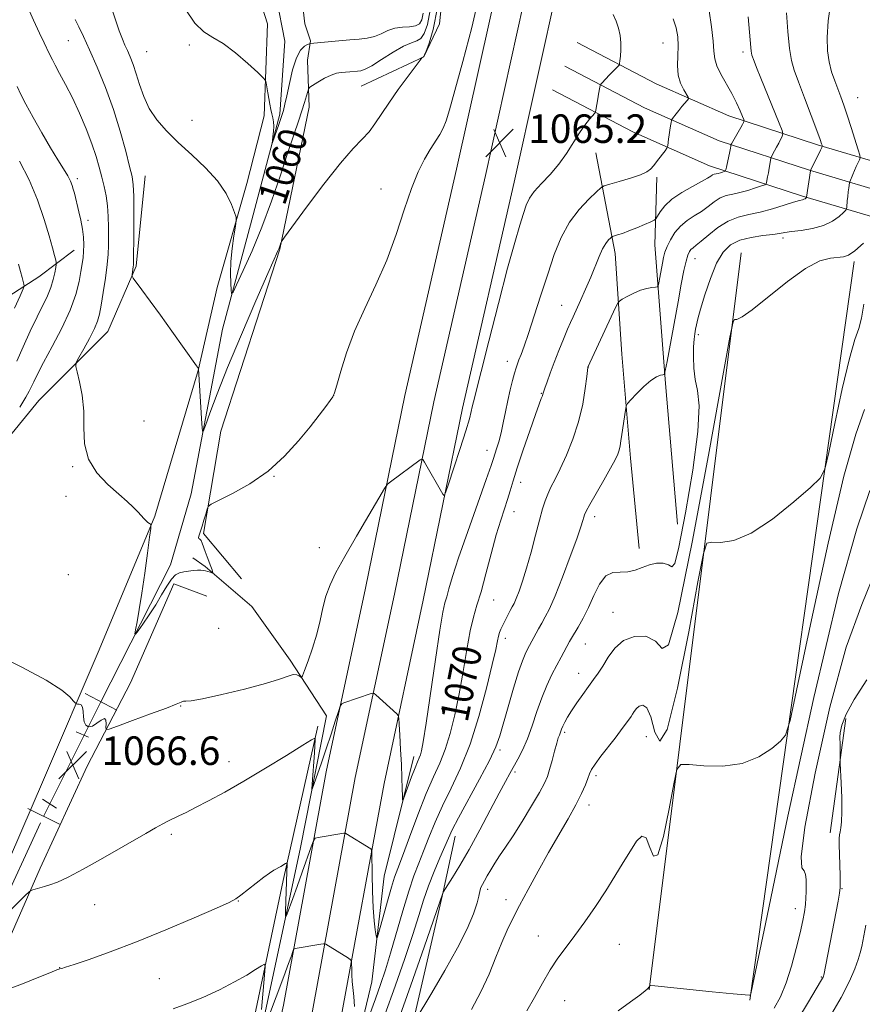
# Model space of a CAD drawing. Extents: x 2194800 to 2197700, y 302300 to 305200.
# Drawn here: x 2196525 to 2196761, y 304631 to 304907 of the extents above; entities that cross this region are included whole.
import ezdxf
from ezdxf.enums import TextEntityAlignment as Align

# ---------------------------------------------------------------- set-up
doc = ezdxf.new("R2010")
doc.units = 0
doc.header["$MEASUREMENT"] = 0
doc.linetypes.add('rvrstm', pattern=[117.1, 50, -3.9, 0.5, -3.9, 0.5, -3.9, 0.5, -3.9, 50])
for name, color, linetype, lineweight in [('BREAKLINE DTM HARD', 7, 'Continuous', 0), ('CONTOUR INDEX', 41, 'Continuous', 13), ('CONTOUR INDEX LABEL', 244, 'Continuous', 0), ('CONTOUR INTERMEDIATE', 44, 'Continuous', 0), ('PIPE END LARGE', 7, 'Continuous', 13), ('SPOT ELEVATION', 7, 'Continuous', 0), ('SPOT ELEVATION DTM', 2, 'Continuous', 13), ('STREAM - RIVER SINGLE LINE', 142, 'rvrstm', 0), ('STREAM - RIVER SINGLE LINE UNDER ROAD', 9, 'Continuous', 0)]:
    doc.layers.add(name, color=color, linetype=linetype, lineweight=lineweight)
doc.styles.add('Style-WORKING', font='WORKING.shx')

# ---------------------------------------------------------------- blocks, each defined once
blk = doc.blocks.new('SPOT')
at = {"layer": 'SPOT ELEVATION'}
for p, q in [((-3.910000000149012, -3.909999999974389), (3.819999999832362, 3.809999999997672)), ((-1.649999999906868, 3.770000000018626), (1.71999999973923, -3.929999999993015))]:
    blk.add_line(p, q, dxfattribs=at)

msp = doc.modelspace()

# ---------------------------------------------------------------- linework, layer by layer
at = {"layer": 'BREAKLINE DTM HARD', "extrusion": (0.003950275005128444, 0.03163129121354594, 0.9994917992377665), "elevation": 19397.05247709113, "flags": 128}
msp.add_lwpolyline([(-2142017.519027958, -574180.5606668703), (-2142017.519027957, -574388.8613094522)], dxfattribs=at)
at = {"layer": 'BREAKLINE DTM HARD', "extrusion": (0.003799195439877117, 0.02693253679340481, 0.9996300338504649), "elevation": 17633.95028113763, "flags": 128}
msp.add_lwpolyline([(-2132642.659275929, -608231.0556733916), (-2132642.659275929, -608440.2531521048)], dxfattribs=at)
at = {"layer": 'BREAKLINE DTM HARD', "extrusion": (-0.003508465639708649, -0.02569670724243229, 0.9996636283799426), "elevation": -14449.36459763365, "flags": 128}
msp.add_lwpolyline([(2135341.706644943, 598910.602392382), (2135341.706644943, 598878.2138697236)], dxfattribs=at)
at = {"layer": 'BREAKLINE DTM HARD', "extrusion": (0.02670098692398176, -0.01143231911400368, 0.9995780906847455), "elevation": 56232.26882541615, "flags": 128}
msp.add_lwpolyline([(1144670.88360669, -1898477.854494804), (1144670.88360669, -1898474.067332278)], dxfattribs=at)
at = {"layer": 'BREAKLINE DTM HARD', "extrusion": (0.01088221018821397, -0.006815121532012789, 0.9999175624119839), "elevation": 22893.9869440346, "flags": 128}
msp.add_lwpolyline([(2196393.264697317, 304848.8048713137), (2196389.304278865, 304851.2849289086)], dxfattribs=at)
at = {"layer": 'BREAKLINE DTM HARD'}
for points in [[(2196533.07, 304328.49, 1096.27), (2196543.07, 304374.98, 1092.49), (2196553.08, 304421.44, 1089.08), (2196564.57, 304472.86, 1085.08), (2196575.55, 304523.72, 1081.02), (2196585.54, 304571.66, 1077.35), (2196598.51, 304630.47, 1073.02), (2196610.5, 304695.84, 1068.8), (2196621.51, 304747.34, 1066.64), (2196632.52, 304801.31, 1065.45), (2196647.02, 304864.78, 1065.12), (2196659.48, 304921.07, 1064.53), (2196668.91, 304969.15, 1063.93), (2196673.136, 305000, 1063.017)], [(2196541.15, 304326.82, 1096.47), (2196551.14, 304373.24, 1092.69), (2196561.14, 304419.67, 1089.28), (2196572.63, 304471.09, 1085.28), (2196583.62, 304522.01, 1081.22), (2196593.61, 304569.93, 1077.55), (2196606.6, 304628.84, 1073.22), (2196618.59, 304694.23, 1069), (2196629.59, 304745.65, 1066.84), (2196640.58, 304799.57, 1065.65), (2196655.07, 304862.97, 1065.32), (2196667.56, 304919.38, 1064.73), (2196677.05, 304967.8, 1064.13), (2196681.464, 305000, 1063.179)], [(2196549.23, 304325.15, 1096.27), (2196559.21, 304371.5, 1092.49), (2196569.2, 304417.9, 1089.08), (2196580.69, 304469.32, 1085.08), (2196591.69, 304520.3, 1081.02), (2196601.68, 304568.2, 1077.35), (2196614.69, 304627.21, 1073.02), (2196626.68, 304692.62, 1068.8), (2196637.67, 304743.96, 1066.64), (2196648.64, 304797.83, 1065.45), (2196663.12, 304861.16, 1065.12), (2196675.64, 304917.69, 1064.53), (2196685.19, 304966.45, 1063.93), (2196689.791, 305000, 1062.942)], [(2196620.31, 304888.03, 1060.97), (2196637.82, 304896.29, 1062.03), (2196642.19, 304905.52, 1062.45), (2196646.57, 304947.81, 1063.03), (2196650.961, 305000, 1061.569)], [(2196594.07, 304905.53, 1057.55), (2196588.08, 304924.3, 1056.08), (2196583.69, 304955.46, 1055.31), (2196585.69, 304960.25, 1055.31), (2196594.88, 304957.85, 1055.39), (2196598.07, 304954.26, 1055.03), (2196599.67, 304944.67, 1055.27), (2196600.07, 304931.49, 1055.56), (2196602.46, 304918.31, 1056.21), (2196604.06, 304909.52, 1056.98), (2196604.45, 304905.53, 1057.1), (2196606.05, 304900.74, 1057.83), (2196605.25, 304895.32, 1059.13)], [(2196515.28, 304656.66, 1068.56), (2196531.32, 304693.6, 1067.13), (2196546.89, 304730.05, 1065.19), (2196562.45, 304767.48, 1063.92), (2196574.61, 304808.31, 1062.03), (2196579.96, 304831.64, 1060.66), (2196588.23, 304860.81, 1059.66), (2196593.09, 304879.77, 1058.29), (2196594.07, 304905.53, 1057.55)], [(2196680.77, 304900.29, 1064.84), (2196702.91, 304888.73, 1067), (2196723.25, 304879.74, 1069.21), (2196748.07, 304871.63, 1073.74), (2196773.69, 304864.03, 1078.53), (2196797.89, 304860.64, 1081.48), (2196812.24, 304856.77, 1083.74), (2196826.37, 304846.94, 1085.22), (2196831.19, 304834.53, 1085.96), (2196830.06, 304815.26, 1086.64), (2196820.95, 304790.5, 1087.54), (2196811.87, 304763.75, 1088.33), (2196807.49, 304744.32, 1089.43), (2196803.56, 304721.23, 1091.33), (2196802.6, 304697.41, 1093.7), (2196804.37, 304681.05, 1095.96), (2196813.91, 304666.29, 1097.7), (2196831.1, 304652.63, 1100.44), (2196849.15, 304649.92, 1104.07)], [(2196605.25, 304895.32, 1059.13), (2196605.73, 304882.2, 1060.6), (2196597.46, 304842.34, 1062.08), (2196580.92, 304791.3, 1063.5), (2196576.06, 304762.62, 1064.19), (2196586.75, 304749.98, 1064.76)], [(2196677.3, 304893.64, 1065.04), (2196699.66, 304881.97, 1067.2), (2196720.56, 304872.73, 1069.41), (2196745.84, 304864.47, 1073.94), (2196772.09, 304856.68, 1078.73), (2196796.39, 304853.28, 1081.68), (2196809.03, 304849.87, 1083.94), (2196820.21, 304842.09, 1085.42), (2196823.61, 304833.34, 1086.16), (2196822.64, 304816.81, 1086.84), (2196813.88, 304793, 1087.74), (2196804.64, 304765.78, 1088.53), (2196800.26, 304746.33, 1089.63), (2196798.32, 304721.54, 1091.53), (2196797.34, 304697.23, 1093.9), (2196799.28, 304679.25, 1096.16), (2196809.97, 304662.72, 1097.9), (2196828.93, 304647.65, 1100.64), (2196848.37, 304644.73, 1104.27)], [(2196673.83, 304886.99, 1064.84), (2196696.41, 304875.21, 1067), (2196717.87, 304865.72, 1069.21), (2196743.61, 304857.31, 1073.74), (2196770.49, 304849.33, 1078.53), (2196794.89, 304845.92, 1081.48), (2196805.82, 304842.97, 1083.74), (2196814.05, 304837.24, 1085.22), (2196816.03, 304832.15, 1085.96), (2196815.22, 304818.36, 1086.64), (2196806.81, 304795.5, 1087.54), (2196797.41, 304767.81, 1088.33), (2196792.78, 304747.25, 1089.43), (2196793.08, 304721.85, 1091.33), (2196792.08, 304697.05, 1093.7), (2196794.19, 304677.45, 1095.96), (2196806.03, 304659.15, 1097.7), (2196826.76, 304642.67, 1100.44), (2196847.59, 304639.54, 1104.07)], [(2196698.18, 304758.5, 1075.04), (2196695.76, 304783.78, 1074.57), (2196693.33, 304812.95, 1073.46), (2196691.39, 304841.14, 1070.67), (2196686.05, 304869.34, 1066.67)], [(2196505.66, 304761.77, 1066.22), (2196514.08, 304780.59, 1065.93), (2196529.96, 304799.93, 1064.96), (2196549.31, 304819.27, 1063.13), (2196557.25, 304837.62, 1061.79), (2196559.73, 304862.92, 1061.14)], [(2196708.88, 304765.31, 1074.94), (2196705.48, 304804.68, 1074.2), (2196702.57, 304843.57, 1071.04), (2196703.06, 304862.53, 1068.25)], [(2196486.8, 304793.98, 1074.31), (2196499.21, 304809.85, 1074.2), (2196513.1, 304823.74, 1072.54), (2196529.96, 304834.65, 1069.2), (2196539.89, 304842.09, 1066.79)], [(2196590.61, 304615.32, 1072.24), (2196603.26, 304674.63, 1068.87), (2196610.56, 304711.57, 1066.82), (2196600.35, 304727.13, 1065.61), (2196589.66, 304742.2, 1064.87), (2196576.54, 304753.38, 1063.82), (2196573.13, 304755.81, 1063.18)], [(2196577.03, 304745.12, 1065.19), (2196567.79, 304748.52, 1064.76), (2196555.63, 304720.81, 1065.61), (2196543.48, 304697.48, 1066.29), (2196530.35, 304668.81, 1067.56), (2196519.65, 304644.5, 1069.29)], [(2196589.15, 304609, 1074.56), (2196586.72, 304609.98, 1074.4), (2196598.4, 304665.39, 1070.29), (2196608.13, 304708.65, 1067.82)], [(2196567.84, 304387.14, 1089.42), (2196581.46, 304446.44, 1085.1), (2196596.06, 304514.01, 1079.68), (2196608.71, 304567.96, 1075.94), (2196615.03, 304602.47, 1072.94), (2196623.3, 304636.99, 1070.73), (2196626.71, 304666.64, 1068.88), (2196634.98, 304700.18, 1067.46)], [(2196564.93, 304384.71, 1092.16), (2196573.19, 304385.68, 1093.74), (2196578.05, 304393.45, 1094.9), (2196583.89, 304415.33, 1093.58), (2196595.56, 304460.53, 1089.95), (2196607.24, 304511.57, 1086.63), (2196618.91, 304559.21, 1082.84), (2196632.05, 304613.65, 1078.62), (2196643.24, 304662.26, 1075.99), (2196646.64, 304677.82, 1074.62)]]:
    msp.add_polyline3d(points, dxfattribs=at)
at = {"layer": 'CONTOUR INDEX', "flags": 128}
for points, elevation in [([(2196717.743, 304909.1850000001), (2196718.376, 304904.72), (2196718.861, 304900.6950000001), (2196719.087, 304897.8299000001), (2196719.31, 304895.7391000001), (2196719.883, 304893.763), (2196721.041, 304891.3910000001), (2196724.118, 304885.9599000001), (2196725.421, 304883.3690000001), (2196726.411, 304881.1620000001), (2196727.078, 304879.557), (2196727.427, 304878.6830000001), (2196727.532, 304878.3150000001), (2196727.486, 304878.1360000001), (2196727.35, 304877.8640000001), (2196727.076, 304877.344), (2196726.587, 304876.4560000001), (2196724.008, 304871.921), (2196723.865, 304871.6379), (2196723.827, 304871.4830000001), (2196723.7871, 304871.2290000001), (2196723.692, 304870.7000000001), (2196723.502, 304869.7370000001), (2196722.583, 304865.316), (2196722.4111, 304864.5640000001), (2196722.257, 304864.2550000001), (2196721.988, 304864.127), (2196721.511, 304863.9670000001), (2196720.901, 304863.774), (2196720.269, 304863.6), (2196719.199, 304863.355), (2196718.723, 304863.1680000001), (2196718.188, 304862.839), (2196717.284, 304862.263), (2196715.644, 304861.3250000001), (2196713.073, 304859.9560000001), (2196710.069, 304858.262), (2196707.303, 304856.3970000001), (2196705.302, 304854.524), (2196704.024, 304852.8520000001), (2196702.86, 304850.9010000001), (2196702.3709, 304850.497), (2196701.397, 304850.0420000001), (2196699.665, 304849.284), (2196697.479, 304848.349), (2196695.289, 304847.458), (2196693.469, 304846.7869000001), (2196692.099, 304846.3370000001), (2196690.684, 304845.9080000001), (2196690.397, 304845.757), (2196690.076, 304845.4790000001), (2196689.528, 304844.941), (2196688.775, 304843.996), (2196687.888, 304842.4931000001), (2196686.92, 304840.3310000001), (2196684.588, 304834.481), (2196683.159, 304831.1350000001), (2196681.726, 304827.9340000001), (2196679.641, 304823.3951000001), (2196678.932, 304821.8150000001), (2196678.105, 304819.893), (2196676.964, 304817.1680000001), (2196675.635, 304813.9170000001), (2196674.323, 304810.6030000001), (2196673.205, 304807.633), (2196672.3319, 304805.192), (2196671.728, 304803.4110000001), (2196671.202, 304801.7280000001), (2196671.031, 304801.231), (2196670.733, 304800.476), (2196670.14, 304798.926), (2196669.08, 304796.008), (2196667.478, 304791.436), (2196665.644, 304786.0820000001), (2196663.987, 304781.1090000001), (2196662.807, 304777.387), (2196661.969, 304774.6180000001), (2196661.228, 304772.2110000001), (2196660.377, 304769.6130000001), (2196659.353, 304766.4190000001), (2196658.13, 304762.262), (2196656.713, 304756.996), (2196655.234, 304751.366), (2196653.856, 304746.339), (2196652.698, 304742.541), (2196651.706, 304739.241), (2196650.78, 304735.365), (2196649.832, 304730.143), (2196648.826, 304724.0060000001), (2196647.733, 304717.687), (2196646.533, 304711.811), (2196645.224, 304706.577), (2196643.81, 304702.077), (2196642.279, 304698.2500000001), (2196640.544, 304694.425), (2196638.504, 304689.775), (2196636.14, 304683.833), (2196633.7721, 304677.5540000001), (2196631.804, 304672.247), (2196630.507, 304668.791), (2196629.62, 304666.324), (2196628.7499, 304663.552), (2196627.62, 304659.5931000001), (2196626.411, 304655.2070000001), (2196625.424, 304651.566), (2196624.869, 304649.5870000001), (2196624.616, 304649.1560000001), (2196624.448, 304649.904), (2196624.197, 304651.5440000001), (2196623.896, 304654.122), (2196623.625, 304657.7670000001), (2196623.446, 304662.409), (2196623.349, 304667.1800000001), (2196623.267, 304673.137), (2196623.171, 304673.9720000001), (2196622.9301, 304674.2340000001), (2196616.006, 304678.5630000001), (2196615.676, 304678.6960000001), (2196615.39, 304678.6740000001), (2196608.175, 304677.4380000001), (2196607.38, 304677.2159000001), (2196606.878, 304676.535), (2196606.237, 304674.8100000001), (2196603.75, 304667.7320000001), (2196602.329, 304663.736), (2196601.109, 304660.3680000001), (2196599.51, 304656.0530000001), (2196599.166, 304655.208), (2196599.055, 304655.41), (2196599.081, 304656.8320000001), (2196599.43, 304667.86), (2196599.517, 304669.9371), (2196599.518, 304670.301), (2196599.409, 304670.367), (2196599.0939, 304670.1900000001), (2196597.721, 304669.349), (2196595.8251, 304668.251), (2196594.61, 304667.49), (2196592.966, 304666.3250000001), (2196590.809, 304664.6560000001), (2196586.574, 304661.2590000001), (2196585.182, 304660.2340000001), (2196583.328, 304659.2500000001), (2196579.707, 304657.6250000001), (2196573.459, 304654.9020000001), (2196565.525, 304651.525), (2196557.294, 304648.164), (2196549.9731, 304645.3750000001), (2196544.047, 304643.269), (2196539.82, 304641.8430000001), (2196537.438, 304641.0590000001), (2196536.41, 304640.736), (2196535.821, 304640.6), (2196534.998, 304640.3080000001), (2196533.007, 304639.5150000001), (2196529.521, 304638.089), (2196525.356, 304636.41), (2196521.612, 304634.992)], 1070), ([(2196639.6241, 304909.3420000001), (2196638.818, 304905.3050000001), (2196637.941, 304902.7980000001), (2196636.974, 304901.416), (2196635.852, 304900.726), (2196634.344, 304900.193), (2196632.171, 304899.258), (2196629.218, 304897.5580000001), (2196626.008, 304895.5210000001), (2196623.223, 304893.774), (2196621.361, 304892.785), (2196620.18, 304892.394), (2196619.2519, 304892.285), (2196617.101, 304892.0970000001), (2196614.71, 304891.9170000001), (2196613.386, 304891.6941000001), (2196611.82, 304891.1670000001), (2196609.971, 304890.251), (2196608.13, 304889.182), (2196606.674, 304888.275), (2196605.862, 304887.7330000001), (2196605.501, 304887.297), (2196605.282, 304886.595), (2196604.942, 304885.3250000001), (2196604.415, 304883.475), (2196603.684, 304881.1040000001), (2196602.717, 304878.2000000001), (2196601.439, 304874.452), (2196599.762, 304869.4790000001), (2196597.634, 304863.088), (2196595.155, 304855.856), (2196592.4601, 304848.551), (2196589.72, 304841.8860000001), (2196587.247, 304836.356), (2196585.387, 304832.4), (2196584.3701, 304830.328), (2196583.971, 304829.9271), (2196583.845, 304830.8520000001), (2196583.729, 304832.7870000001), (2196583.668, 304835.518), (2196583.783, 304838.86), (2196584.149, 304842.557), (2196584.637, 304846.067), (2196585.071, 304848.7810000001), (2196585.292, 304850.3310000001), (2196585.221, 304851.328), (2196584.796, 304852.626), (2196583.928, 304854.8800000001), (2196582.418, 304857.944), (2196580.039, 304861.471), (2196576.697, 304865.15), (2196572.827, 304868.8050000001), (2196569, 304872.295), (2196565.687, 304875.5320000001), (2196562.982, 304878.645), (2196560.879, 304881.818), (2196559.342, 304885.1610000001), (2196558.208, 304888.492), (2196557.279, 304891.5530000001), (2196556.396, 304894.144), (2196555.554, 304896.28), (2196554.787, 304898.0310000001), (2196554.098, 304899.5370000001), (2196553.381, 304901.2271), (2196552.502, 304903.601), (2196550.142, 304910.601)], 1060), ([(2196523.187, 304825.844), (2196524.7259, 304829.324), (2196525.562, 304831.253), (2196525.832, 304832.0970000001), (2196525.769, 304832.5810000001), (2196525.254, 304834.4560000001), (2196524.834, 304836.057), (2196524.282, 304838.202)], 1070), ([(2196761.043, 304826.909), (2196760.415, 304822.9930000001), (2196759.66, 304820.159), (2196758.595, 304817.012), (2196757.074, 304811.719), (2196755.062, 304803.214), (2196752.95, 304793.4950000001), (2196751.237, 304785.3260000001), (2196750.152, 304780.65), (2196748.844, 304778.128), (2196746.191, 304775.595), (2196741.465, 304771.4990000001), (2196735.508, 304766.721), (2196729.555, 304762.752), (2196724.635, 304760.6991), (2196720.951, 304760.1360000001), (2196718.497, 304760.2560000001), (2196717.127, 304759.9720000001), (2196716.124, 304757.094), (2196714.627, 304749.1570000001), (2196712.053, 304735.079), (2196708.918, 304719.318), (2196706.015, 304707.714), (2196703.9451, 304704.444), (2196702.529, 304707.007), (2196701.395, 304711.2340000001), (2196700.251, 304713.775), (2196699.13, 304714.545), (2196698.142, 304714.2770000001), (2196697.371, 304713.6090000001), (2196696.782, 304712.8), (2196696.309, 304712.014), (2196695.884, 304711.36), (2196692.92, 304707.3140000001), (2196691.401, 304705.3090000001), (2196687.454, 304700.2320000001), (2196685.799, 304698.008), (2196684.801, 304696.4660000001), (2196684.24, 304695.289), (2196683.769, 304694.002), (2196683.077, 304692.2010000001), (2196682, 304689.757), (2196680.415, 304686.6070000001), (2196678.25, 304682.725), (2196672.762, 304673.2560000001), (2196669.819, 304668.0160000001), (2196667.03, 304662.9080000001), (2196664.623, 304658.3831), (2196662.743, 304654.7170000001), (2196661.197, 304651.465), (2196659.708, 304648.0060000001), (2196658.034, 304643.8680000001), (2196656.081, 304639.177), (2196653.79, 304634.2100000001), (2196651.176, 304629.2600000001)], 1080), ([(2196761.604, 304652.8910000001), (2196760.486, 304646.909), (2196760.083, 304645.0980000001), (2196759.519, 304643.208), (2196758.578, 304640.6289000001), (2196757.054, 304637.1340000001), (2196754.74, 304632.5910000001), (2196751.494, 304626.9820000001)], 1090)]:
    msp.add_lwpolyline(points, dxfattribs=dict(at, elevation=elevation))
at = {"layer": 'CONTOUR INTERMEDIATE', "flags": 128}
for points, elevation in [([(2196653.3679, 304913.47), (2196651.263, 304904.4660000001), (2196648.724, 304894.941), (2196644.975, 304881.443), (2196644.0491, 304878.2990000001), (2196643.258, 304876.2880000001), (2196642.259, 304874.4840000001), (2196639.585, 304870.328), (2196637.992, 304867.589), (2196636.255, 304864.0380000001), (2196634.381, 304859.3470000001), (2196632.357, 304853.3410000001), (2196630.085, 304846.4620000001), (2196627.449, 304839.3050000001), (2196624.415, 304832.3620000001), (2196621.282, 304825.7170000001), (2196618.433, 304819.3470000001), (2196616.176, 304813.329), (2196614.533, 304808.122), (2196613.451, 304804.28), (2196612.826, 304802.117), (2196612.34, 304800.974), (2196611.6251, 304799.9510000001), (2196610.368, 304798.296), (2196608.483, 304795.849), (2196605.94, 304792.595), (2196602.716, 304788.6070000001), (2196598.809, 304784.297), (2196594.22, 304780.1611), (2196589.1, 304776.627), (2196584.1881, 304773.861), (2196578.268, 304770.905), (2196577.419, 304770.257), (2196577.097, 304769.4570000001), (2196576.71, 304768.1030000001), (2196576.208, 304766.395), (2196575.68, 304764.687), (2196574.868, 304762.2290000001), (2196574.73, 304761.5640000001), (2196574.835, 304761.246), (2196575.108, 304761.0490000001), (2196575.444, 304760.7000000001), (2196575.764, 304759.985), (2196576.538, 304757.595), (2196577.093, 304756.101), (2196578.179, 304753.376), (2196578.498, 304752.507), (2196578.665, 304751.9720000001), (2196578.74, 304751.6740000001), (2196578.761, 304751.5310000001), (2196578.679, 304751.512), (2196577.9561, 304751.7770000001), (2196577.341, 304751.9890000001), (2196576.6791, 304752.182), (2196576.029, 304752.3090000001), (2196575.311, 304752.365), (2196574.403, 304752.3530000001), (2196573.235, 304752.2771000001), (2196571.916, 304752.139), (2196570.603, 304751.941), (2196569.41, 304751.643), (2196568.28, 304751.0310000001), (2196567.112, 304749.8480000001), (2196565.818, 304747.925), (2196564.356, 304745.436), (2196562.697, 304742.6410000001), (2196560.868, 304739.817), (2196559.122, 304737.2870000001), (2196557.769, 304735.394), (2196557.04, 304734.427), (2196556.852, 304734.49), (2196557.044, 304735.633), (2196557.474, 304737.9069000001), (2196558.08, 304741.3361000001), (2196558.82, 304745.9400000001), (2196559.635, 304751.54), (2196560.408, 304757.1610000001), (2196561.005, 304761.626), (2196561.324, 304764.0910000001), (2196561.387, 304765.0320000001), (2196561.249, 304765.2550000001), (2196560.958, 304765.4390000001), (2196560.539, 304765.746), (2196560.012, 304766.213), (2196559.385, 304766.8690000001), (2196558.617, 304767.72), (2196557.655, 304768.764), (2196556.42, 304770.0260000001), (2196554.7301, 304771.6241000001), (2196552.375, 304773.703), (2196549.318, 304776.376), (2196546.203, 304779.639), (2196543.845, 304783.4610000001), (2196542.803, 304787.773), (2196542.6139, 304792.366), (2196542.557, 304796.9950000001), (2196542.088, 304801.3920000001), (2196541.351, 304805.177), (2196540.665, 304807.947), (2196540.315, 304809.5150000001), (2196540.449, 304810.5600000001), (2196541.182, 304811.9749), (2196542.534, 304814.388), (2196544.143, 304817.3410000001), (2196545.555, 304820.111), (2196546.436, 304822.2160000001), (2196546.954, 304824.1470000001), (2196547.399, 304826.6410000001), (2196547.987, 304830.1800000001), (2196548.625, 304834.2330000001), (2196549.142, 304838.018), (2196549.414, 304840.9671000001), (2196549.499, 304843.382), (2196549.501, 304845.78), (2196549.4911, 304848.5480000001), (2196549.422, 304851.5580000001), (2196549.213, 304854.5490000001), (2196548.809, 304857.328), (2196548.252, 304859.9600000001), (2196547.606, 304862.574), (2196546.901, 304865.312), (2196546.026, 304868.3580000001), (2196544.8331, 304871.905), (2196543.228, 304876.046), (2196541.341, 304880.4660000001), (2196539.354, 304884.751), (2196537.446, 304888.5320000001), (2196535.7821, 304891.6350000001), (2196534.523, 304893.9330000001), (2196533.76, 304895.393), (2196532.894, 304897.2160000001), (2196531.416, 304900.2010000001), (2196530.151, 304902.8860000001), (2196528.4899, 304906.547), (2196526.695, 304910.5550000001)], 1064), ([(2196751.954, 304912.1359000001), (2196751.139, 304906.36), (2196750.795, 304901.666), (2196750.897, 304897.9500000001), (2196751.354, 304894.8580000001), (2196752.0699, 304892.089), (2196752.9319, 304889.5600000001), (2196754.661, 304885.0471), (2196755.507, 304882.709), (2196756.456, 304879.898), (2196757.554, 304876.47), (2196759.491, 304870.219), (2196759.949, 304868.665), (2196760.043, 304867.9381), (2196759.855, 304867.416), (2196758.964, 304865.5369000001), (2196758.441, 304864.376), (2196757.973, 304863.2720000001), (2196757.185, 304861.2500000001), (2196757.106, 304860.937), (2196756.8939, 304859.556), (2196756.732, 304858.395), (2196756.576, 304857.127), (2196756.458, 304855.9170000001), (2196756.328, 304854.1250000001), (2196756.269, 304853.6840000001), (2196756.025, 304853.307), (2196755.3841, 304852.6680000001), (2196754.168, 304851.5580000001), (2196752.32, 304850.214), (2196749.814, 304848.9880000001), (2196746.725, 304848.148), (2196743.538, 304847.6350000001), (2196740.842, 304847.307), (2196739.002, 304847.04), (2196737.504, 304846.7869000001), (2196735.614, 304846.5160000001), (2196732.824, 304846.182), (2196729.528, 304845.6690000001), (2196726.348, 304844.8480000001), (2196723.764, 304843.5580000001), (2196721.678, 304841.52), (2196719.848, 304838.427), (2196718.103, 304834.1850000001), (2196716.541, 304829.5600000001), (2196715.331, 304825.53), (2196714.583, 304822.8210000001), (2196714.178, 304821.133), (2196713.938, 304819.9130000001), (2196713.72, 304818.6620000001), (2196713.522, 304817.094), (2196713.376, 304814.974), (2196713.324, 304812.177), (2196713.448, 304808.9990000001), (2196713.839, 304805.8410000001), (2196714.481, 304802.764), (2196714.9209, 304798.4570000001), (2196714.599, 304791.2650000001), (2196713.17, 304780.3900000001), (2196711.155, 304768.4390000001), (2196709.292, 304758.8740000001), (2196708.111, 304754.225), (2196707.307, 304753.2860000001), (2196706.368, 304753.9181000001), (2196704.9061, 304754.3530000001), (2196703.036, 304754.3030000001), (2196701.001, 304753.8470000001), (2196698.9899, 304753.105), (2196696.996, 304752.349), (2196694.96, 304751.8910000001), (2196692.851, 304751.8680000001), (2196690.76, 304751.735), (2196688.802, 304750.7699000001), (2196687.061, 304748.4870000001), (2196685.476, 304745.323), (2196683.951, 304741.9450000001), (2196682.431, 304738.926), (2196681.034, 304736.441), (2196679.179, 304733.312), (2196678.642, 304732.3590000001), (2196676.254, 304728.0099000001), (2196675.043, 304725.7450000001), (2196673.691, 304723.115), (2196672.27, 304720.09), (2196670.853, 304716.628), (2196669.4971, 304712.7561000001), (2196668.178, 304708.7830000001), (2196666.855, 304705.089), (2196665.505, 304701.9720000001), (2196664.1911, 304699.4080000001), (2196661.929, 304695.4180000001), (2196660.7, 304693.187), (2196658.947, 304689.899), (2196656.44, 304685.1290000001), (2196653.484, 304679.552), (2196650.514, 304674.1190000001), (2196647.911, 304669.622), (2196645.835, 304666.2330000001), (2196643.209, 304662.094), (2196643.114, 304661.8300000001), (2196637.875, 304646.6800000001), (2196634.192, 304636.079), (2196630.662, 304626.028)], 1076), ([(2196641.615, 304910.1420000001), (2196640.414, 304903.953), (2196639.304, 304900.089), (2196638.455, 304897.9070000001), (2196637.981, 304896.811), (2196637.78, 304896.3960000001), (2196637.694, 304896.3039000001), (2196637.397, 304896.1059000001), (2196637.282, 304895.986), (2196636.814, 304895.377), (2196633.389, 304890.8150000001), (2196630.647, 304887.0860000001), (2196627.986, 304883.317), (2196624.131, 304877.4551), (2196622.462, 304875.23), (2196620.536, 304873.17), (2196617.99, 304870.539), (2196614.454, 304866.4840000001), (2196609.809, 304860.5760000001), (2196604.9459, 304854.0910000001), (2196598.821, 304845.7370000001), (2196597.99, 304844.5550000001), (2196597.8009, 304844.1689), (2196597.479, 304843.208), (2196597.269, 304842.637), (2196596.963, 304841.9020000001), (2196594.154, 304835.5160000001), (2196590.802, 304827.8530000001), (2196586.7259, 304818.4080000001), (2196582.848, 304809.171), (2196579.907, 304801.7710000001), (2196577.911, 304796.409), (2196576.686, 304792.931), (2196576.049, 304791.221), (2196575.771, 304791.3360000001), (2196575.616, 304793.3749000001), (2196574.731, 304808.775), (2196574.6579, 304808.9071000001), (2196574.165, 304809.615), (2196567.261, 304819.3480000001), (2196564.01, 304823.8800000001), (2196561.136, 304827.829), (2196558.835, 304830.949), (2196556.3711, 304834.278), (2196556.076, 304834.8350000001), (2196556.092, 304835.2550000001), (2196556.433, 304837.383), (2196556.493, 304837.9880000001), (2196556.519, 304839.2070000001), (2196556.566, 304846.6730000001), (2196556.58, 304852.2749000001), (2196556.545, 304857.2000000001), (2196556.414, 304860.3900000001), (2196556.077, 304862.7160000001), (2196555.407, 304865.5310000001), (2196554.306, 304869.861), (2196552.78, 304875.4080000001), (2196550.862, 304881.5440000001), (2196548.626, 304887.6800000001), (2196546.306, 304893.3790000001), (2196544.176, 304898.2430000001), (2196542.454, 304901.98), (2196541.127, 304904.72), (2196540.123, 304906.7000000001)], 1062), ([(2196637.632, 304908.5430000001), (2196637.222, 304906.6570000001), (2196636.578, 304905.507), (2196635.492, 304904.925), (2196633.837, 304904.719), (2196631.814, 304904.616), (2196629.706, 304904.323), (2196627.733, 304903.643), (2196625.856, 304902.7670000001), (2196623.972, 304901.986), (2196621.9691, 304901.513), (2196619.716, 304901.258), (2196617.072, 304901.0590000001), (2196614.0129, 304900.791), (2196607.037, 304900.1020000001), (2196605.964, 304900.02), (2196605.753, 304899.937), (2196605.278, 304899.7120000001), (2196604.419, 304899.2180000001), (2196603.307, 304898.1090000001), (2196602.132, 304895.9820000001), (2196601.061, 304892.6510000001), (2196600.152, 304888.8080000001), (2196599.4391, 304885.3620000001), (2196598.923, 304882.9620000001), (2196598.475, 304881.224), (2196597.935, 304879.5040000001), (2196597.202, 304877.3530000001), (2196595.411, 304872.306), (2196595.313, 304872.1690000001), (2196595.387, 304872.751), (2196595.548, 304873.905), (2196595.709, 304875.361), (2196595.78, 304876.819), (2196595.698, 304878.0550000001), (2196595.495, 304879.153), (2196595.228, 304880.2720000001), (2196594.946, 304881.541), (2196594.658, 304882.9730000001), (2196594.366, 304884.551), (2196594.076, 304886.2170000001), (2196593.624, 304888.948), (2196593.438, 304889.6670000001), (2196592.84, 304890.4230000001), (2196591.316, 304891.8640000001), (2196588.559, 304894.3860000001), (2196585.086, 304897.3829), (2196581.619, 304900.0009), (2196578.702, 304901.703), (2196576.162, 304903.2380000001), (2196573.65, 304905.676), (2196570.924, 304909.7120000001)], 1058), ([(2196739.449, 304908.5889), (2196739.819, 304903.3311000001), (2196740.278, 304898.5929), (2196740.816, 304895.2430000001), (2196741.585, 304892.5330000001), (2196742.775, 304889.3089000001), (2196744.469, 304884.8130000001), (2196746.324, 304879.8580000001), (2196747.887, 304875.65), (2196748.821, 304873.096), (2196749.243, 304871.9010000001), (2196749.384, 304871.4680000001), (2196749.418, 304871.2500000001), (2196749.297, 304870.893), (2196748.918, 304870.0920000001), (2196746.175, 304864.388), (2196746.164, 304864.333), (2196745.066, 304856.893), (2196745.038, 304856.849), (2196744.825, 304856.648), (2196744.612, 304856.4940000001), (2196744.324, 304856.3530000001), (2196743.899, 304856.2320000001), (2196743.044, 304856.007), (2196741.407, 304855.5170000001), (2196738.779, 304854.6740000001), (2196735.508, 304853.665), (2196732.083, 304852.751), (2196728.891, 304852.0800000001), (2196725.917, 304851.3740000001), (2196723.0429, 304850.2450000001), (2196720.214, 304848.458), (2196717.626, 304846.395), (2196715.5339, 304844.59), (2196714.118, 304843.4381), (2196713.235, 304842.778), (2196712.663, 304842.306), (2196712.205, 304841.721), (2196711.769, 304840.726), (2196711.2881, 304839.0210000001), (2196710.698, 304836.346), (2196709.959, 304832.578), (2196709.036, 304827.6310000001), (2196705.974, 304810.873), (2196705.478, 304808.246), (2196705.168, 304807.268), (2196704.779, 304807.1040000001), (2196704.081, 304807.0060000001), (2196702.9839, 304806.5980000001), (2196701.432, 304805.594), (2196699.456, 304803.855), (2196697.425, 304801.8320000001), (2196695.793, 304800.1190000001), (2196694.883, 304799.105), (2196694.49, 304798.3520000001), (2196694.278, 304797.214), (2196693.274, 304790.4510000001), (2196693.015, 304788.611), (2196692.791, 304787.2100000001), (2196692.529, 304786.045), (2196692.131, 304784.876), (2196691.406, 304783.323), (2196690.139, 304780.9670000001), (2196688.243, 304777.611), (2196684.365, 304770.816), (2196683.331, 304768.9180000001), (2196682.865, 304767.9111), (2196682.655, 304767.225), (2196682.396, 304766.285), (2196681.825, 304764.4840000001), (2196680.6869, 304761.2110000001), (2196678.847, 304756.1780000001), (2196676.655, 304750.395), (2196674.583, 304745.197), (2196672.992, 304741.59), (2196671.81, 304739.2590000001), (2196670.853, 304737.562), (2196669.976, 304735.976), (2196666.801, 304730.051), (2196666.198, 304728.839), (2196665.418, 304726.948), (2196664.347, 304723.8520000001), (2196662.94, 304719.2940000001), (2196661.4231, 304714.11), (2196659.093, 304705.909), (2196658, 304702.8420000001), (2196656.237, 304699.0471), (2196653.463, 304693.7810000001), (2196647.519, 304682.9190000001), (2196645.78, 304679.584), (2196644.705, 304677.284), (2196642.314, 304671.758), (2196640.688, 304667.915), (2196639.106, 304663.876), (2196637.751, 304659.916), (2196636.398, 304655.589), (2196634.721, 304650.2670000001), (2196632.484, 304643.534), (2196629.816, 304635.817), (2196626.935, 304627.7540000001)], 1074), ([(2196690.891, 304908.1130000001), (2196691.725, 304906.235), (2196692.3749, 304904.3030000001), (2196692.803, 304902.291), (2196693.012, 304900.241), (2196693.019, 304898.225), (2196692.907, 304896.4379), (2196692.773, 304895.1080000001), (2196692.676, 304894.3680000001), (2196692.525, 304893.9790000001), (2196692.191, 304893.6070000001), (2196689.879, 304891.246), (2196687.672, 304888.9170000001), (2196687.362, 304888.566), (2196687.2189, 304888.2760000001), (2196687.119, 304887.7980000001), (2196686.766, 304885.812), (2196686.55, 304884.535), (2196686.051, 304881.307), (2196685.957, 304880.824), (2196685.7439, 304880.447), (2196684.273, 304878.7710000001), (2196682.9571, 304877.1391), (2196681.4, 304874.9460000001), (2196677.791, 304869.213), (2196675.622, 304866.1670000001), (2196673.183, 304863.327), (2196670.773, 304860.773), (2196668.766, 304858.552), (2196667.416, 304856.6340000001), (2196666.506, 304854.694), (2196665.698, 304852.333), (2196664.685, 304849.089), (2196663.274, 304844.2450000001), (2196661.3, 304837.0211000001), (2196658.725, 304827.171), (2196656.013, 304816.5860000001), (2196651.704, 304799.584), (2196651.385, 304798.2000000001), (2196651.096, 304796.8590000001), (2196650.58, 304794.812), (2196649.596, 304791.4450000001), (2196648.025, 304786.4820000001), (2196646.244, 304781.0220000001), (2196644.752, 304776.502), (2196643.905, 304774.0160000001), (2196643.492, 304773.274), (2196643.159, 304773.6410000001), (2196637.973, 304782.623), (2196637.511, 304783.373), (2196637.198, 304783.5421000001), (2196636.763, 304783.2771000001), (2196628.499, 304777.1560000001), (2196627.666, 304776.4610000001), (2196626.814, 304775.2820000001), (2196625.213, 304772.6090000001), (2196622.394, 304767.827), (2196618.929, 304761.9010000001), (2196615.652, 304756.192), (2196613.214, 304751.7311), (2196611.55, 304748.2340000001), (2196610.41, 304745.089), (2196609.554, 304741.7870000001), (2196608.769, 304738.2370000001), (2196607.847, 304734.454), (2196606.665, 304730.541), (2196605.429, 304726.9510000001), (2196604.428, 304724.226), (2196603.862, 304722.751), (2196603.575, 304722.28), (2196603.3209, 304722.4069000001), (2196602.888, 304722.758), (2196602.198, 304723.072), (2196601.21, 304723.117), (2196599.784, 304722.708), (2196597.396, 304721.849), (2196593.427, 304720.5910000001), (2196587.627, 304719.0360000001), (2196581.227, 304717.4950000001), (2196575.828, 304716.3260000001), (2196572.617, 304715.778), (2196571.124, 304715.65), (2196570.467, 304715.627), (2196569.802, 304715.421), (2196568.429, 304714.846), (2196565.688, 304713.7450000001), (2196561.264, 304712.066), (2196556.23, 304710.202), (2196552.007, 304708.654), (2196549.656, 304707.823), (2196548.811, 304707.721), (2196548.748, 304708.262), (2196548.829, 304709.28), (2196548.759, 304710.3030000001), (2196548.331, 304710.7820000001), (2196547.416, 304710.36), (2196546.204, 304709.4500000001), (2196544.965, 304708.654), (2196543.926, 304708.4620000001), (2196543.155, 304708.905), (2196542.676, 304709.898), (2196542.476, 304711.3080000001), (2196542.388, 304712.8050000001), (2196542.203, 304714.014), (2196541.781, 304714.6570000001), (2196541.24, 304714.8640000001), (2196540.767, 304714.861), (2196540.476, 304714.872), (2196540.206, 304715.088), (2196539.723, 304715.6950000001), (2196538.697, 304716.872), (2196536.406, 304718.773), (2196532.027, 304721.5480000001), (2196525.221, 304725.177), (2196517.569, 304728.974)], 1066), ([(2196707.651, 304906.895), (2196708.523, 304904.3700000001), (2196708.976, 304901.8920000001), (2196709.089, 304899.3260000001), (2196708.975, 304896.5870000001), (2196708.878, 304893.8080000001), (2196709.077, 304891.1740000001), (2196709.747, 304888.8580000001), (2196710.654, 304886.9830000001), (2196711.902, 304884.937), (2196711.938, 304884.5220000001), (2196711.603, 304884.066), (2196710.1129, 304882.3090000001), (2196709.256, 304881.27), (2196708.514, 304880.334), (2196707.53, 304879.035), (2196707.311, 304878.719), (2196707.198, 304878.421), (2196707.093, 304877.8840000001), (2196706.924, 304876.932), (2196706.715, 304875.693), (2196706.512, 304874.377), (2196706.353, 304873.171), (2196706.172, 304871.4600000001), (2196706.109, 304871.0409), (2196705.906, 304870.6470000001), (2196705.389, 304869.941), (2196703.3159, 304867.197), (2196702.235, 304865.7980000001), (2196701.357, 304864.7830000001), (2196700.289, 304864.013), (2196698.505, 304863.2430000001), (2196695.713, 304862.307), (2196692.5569, 304861.345), (2196689.916, 304860.5710000001), (2196688.383, 304860.0870000001), (2196687.407, 304859.5320000001), (2196686.153, 304858.431), (2196684.015, 304856.4130000001), (2196681.318, 304853.518), (2196678.6149, 304849.8910000001), (2196676.332, 304845.653), (2196674.376, 304840.822), (2196672.522, 304835.3920000001), (2196670.616, 304829.481), (2196668.771, 304823.693), (2196667.168, 304818.757), (2196665.945, 304815.215), (2196665.067, 304812.8640000001), (2196664.455, 304811.319), (2196664.023, 304810.1900000001), (2196663.659, 304809.0930000001), (2196663.241, 304807.643), (2196662.683, 304805.551), (2196662.027, 304802.915), (2196661.348, 304799.9300000001), (2196660.703, 304796.79), (2196660.0819, 304793.694), (2196659.455, 304790.8410000001), (2196658.812, 304788.399), (2196658.207, 304786.416), (2196657.3139, 304783.6840000001), (2196656.648, 304781.72), (2196655.265, 304777.7830000001), (2196652.91, 304771.164), (2196650.106, 304763.2320000001), (2196647.572, 304755.877), (2196645.858, 304750.573), (2196644.839, 304747.1250000001), (2196644.221, 304744.9230000001), (2196643.728, 304743.2050000001), (2196643.15, 304740.605), (2196642.296, 304735.6040000001), (2196641.06, 304727.367), (2196638.466, 304709.4510000001), (2196637.666, 304704.297), (2196637.186, 304701.7450000001), (2196636.857, 304700.583), (2196636.518, 304699.7320000001), (2196636.054, 304698.6560000001), (2196635.36, 304696.953), (2196634.395, 304694.416), (2196632.506, 304689.27), (2196632.033, 304688.0320000001), (2196631.8499, 304687.9730000001), (2196631.802, 304689.0430000001), (2196631.754, 304691.17), (2196631.667, 304694.194), (2196631.521, 304697.932), (2196631.312, 304702.1140000001), (2196631.085, 304706.1140000001), (2196630.898, 304709.2180000001), (2196630.776, 304710.9350000001), (2196630.613, 304711.675), (2196630.27, 304712.073), (2196624.38, 304717.4070000001), (2196623.865, 304717.8410000001), (2196623.518, 304717.948), (2196623.04, 304717.819), (2196615.4531, 304715.2170000001), (2196614.812, 304714.925), (2196614.41, 304714.297), (2196613.902, 304712.7940000001), (2196613.026, 304710.052), (2196611.845, 304706.398), (2196610.505, 304702.334), (2196609.156, 304698.3470000001), (2196607.052, 304692.2880000001), (2196606.57, 304690.971), (2196606.43, 304690.998), (2196606.514, 304692.3920000001), (2196607.16, 304701.1790000001), (2196607.4, 304705.051), (2196607.284, 304705.284), (2196606.372, 304704.828), (2196603.8831, 304703.295), (2196599.342, 304700.476), (2196593.506, 304696.9), (2196587.437, 304693.2770000001), (2196582.029, 304690.191), (2196577.499, 304687.7280000001), (2196573.894, 304685.846), (2196571.2099, 304684.485), (2196569.228, 304683.508), (2196566.283, 304682.079), (2196564.7289, 304681.2810000001), (2196562.693, 304680.1740000001), (2196559.915, 304678.6040000001), (2196547.244, 304671.3210000001), (2196542.377, 304668.588), (2196538.182, 304666.355), (2196535.158, 304664.9450000001), (2196533.076, 304664.172), (2196531.526, 304663.7270000001), (2196528.248, 304662.806), (2196527.758, 304662.627), (2196527.218, 304662.209), (2196526.165, 304661.193), (2196519.929, 304655.047)], 1068), ([(2196728.684, 304907.4619000001), (2196729.385, 304898.936), (2196729.481, 304897.9070000001), (2196729.58, 304897.2610000001), (2196729.726, 304896.7370000001), (2196730.361, 304895.046), (2196731.061, 304893.2450000001), (2196732.232, 304890.297), (2196737.326, 304877.721), (2196738.166, 304875.6020000001), (2196738.395, 304874.6570000001), (2196738.21, 304874.0760000001), (2196737.236, 304872.1090000001), (2196736.642, 304870.947), (2196736.084, 304869.905), (2196735.087, 304868.1140000001), (2196734.99, 304867.802), (2196734.567, 304865.0551000001), (2196734.354, 304863.7621000001), (2196734.145, 304862.6120000001), (2196733.827, 304861.035), (2196733.705, 304860.67), (2196733.338, 304860.426), (2196732.412, 304860.0930000001), (2196730.73, 304859.528), (2196728.573, 304858.846), (2196726.3411, 304858.231), (2196724.347, 304857.7949), (2196722.564, 304857.366), (2196720.883, 304856.7060000001), (2196719.201, 304855.649), (2196717.455, 304854.329), (2196715.589, 304852.958), (2196713.585, 304851.6779000001), (2196711.57, 304850.372), (2196709.707, 304848.851), (2196708.133, 304847.0050000001), (2196706.884, 304845.014), (2196705.97, 304843.1340000001), (2196705.376, 304841.535), (2196704.988, 304840.0430000001), (2196704.667, 304838.4010000001), (2196703.674, 304832.965), (2196703.491, 304832.1120000001), (2196703.238, 304831.784), (2196702.696, 304831.7000000001), (2196701.7, 304831.6070000001), (2196700.292, 304831.3640000001), (2196698.565, 304830.8580000001), (2196696.648, 304830.0380000001), (2196694.824, 304829.105), (2196693.413, 304828.322), (2196692.611, 304827.8229), (2196692.125, 304827.224), (2196691.536, 304826.0100000001), (2196683.805, 304809.323), (2196683.783, 304809.198), (2196683.476, 304806.676), (2196683.052, 304803.333), (2196682.324, 304798.888), (2196681.188, 304793.949), (2196679.605, 304789.069), (2196677.797, 304784.59), (2196676.05, 304780.796), (2196674.593, 304777.877), (2196673.433, 304775.6190000001), (2196672.516, 304773.713), (2196671.774, 304771.8249000001), (2196671.062, 304769.539), (2196670.216, 304766.4130000001), (2196669.124, 304762.2060000001), (2196667.88, 304757.469), (2196666.625, 304752.9510000001), (2196665.485, 304749.2601000001), (2196664.506, 304746.4510000001), (2196663.717, 304744.4361), (2196663.119, 304743.083), (2196662.607, 304742.078), (2196662.049, 304741.0590000001), (2196661.357, 304739.7610000001), (2196660.608, 304738.318), (2196659.926, 304736.9600000001), (2196659.4019, 304735.85), (2196659.0191, 304734.8800000001), (2196658.728, 304733.8750000001), (2196658.446, 304732.5480000001), (2196657.955, 304730.176), (2196657, 304725.922), (2196655.4, 304719.3250000001), (2196653.261, 304711.4080000001), (2196650.764, 304703.5710000001), (2196648.09, 304696.9070000001), (2196645.439, 304691.3040000001), (2196643.012, 304686.3470000001), (2196640.96, 304681.7081), (2196639.239, 304677.4190000001), (2196637.752, 304673.5980000001), (2196636.398, 304670.2280000001), (2196635.052, 304666.7440000001), (2196633.585, 304662.447), (2196631.9169, 304656.909), (2196628.522, 304645.0530000001), (2196627.083, 304640.3479000001), (2196625.723, 304636.285), (2196624.249, 304632.1960000001), (2196622.557, 304627.665)], 1072), ([(2196524.599, 304798.0370000001), (2196526.326, 304800.8910000001), (2196527.251, 304802.5220000001), (2196527.841, 304803.713), (2196528.524, 304805.1790000001), (2196529.586, 304807.35), (2196531.275, 304810.5870000001), (2196533.698, 304815.066), (2196536.393, 304820.22), (2196538.755, 304825.296), (2196540.3251, 304829.6740000001), (2196541.232, 304833.2610000001), (2196541.748, 304836.0970000001), (2196542.103, 304838.268), (2196542.3489, 304840.0430000001), (2196542.494, 304841.74), (2196542.539, 304843.6190000001), (2196542.451, 304845.7160000001), (2196542.191, 304848.012), (2196541.745, 304850.4550000001), (2196541.201, 304852.8540000001), (2196539.918, 304858.0260000001), (2196539.624, 304859.159), (2196539.308, 304860.23), (2196538.841, 304861.416), (2196538.08, 304862.9001), (2196536.903, 304864.861), (2196535.285, 304867.449), (2196533.226, 304870.8079000001), (2196530.795, 304874.937), (2196528.348, 304879.248), (2196526.309, 304883.0110000001), (2196524.95, 304885.74), (2196523.943, 304887.944)], 1066), ([(2196523.766, 304810.9890000001), (2196525.602, 304814.9880000001), (2196527.582, 304819.3420000001), (2196529.471, 304823.3970000001), (2196532.358, 304829.2930000001), (2196533.334, 304831.6029000001), (2196534.018, 304833.8140000001), (2196534.459, 304835.773), (2196534.718, 304837.23), (2196534.841, 304838.056), (2196534.832, 304838.5860000001), (2196534.685, 304839.2760000001), (2196534.373, 304840.55), (2196533.801, 304842.72), (2196532.855, 304846.067), (2196531.442, 304850.7169000001), (2196529.561, 304856.1790000001), (2196527.2291, 304861.8100000001), (2196524.53, 304867.0320000001)], 1068), ([(2196760.988, 304844.02), (2196758.544, 304841.914), (2196756.774, 304840.703), (2196755.375, 304840.208), (2196751.748, 304839.876), (2196748.796, 304839.046), (2196744.772, 304836.947), (2196739.667, 304833.2660000001), (2196729.842, 304825.351), (2196726.992, 304823.367), (2196725.51, 304822.6800000001), (2196724.853, 304822.628), (2196724.442, 304822.034), (2196723.545, 304817.67), (2196717.56, 304784.6250000001), (2196712.986, 304760.203), (2196708.955, 304740.53), (2196706.372, 304731.476), (2196704.634, 304730.3920000001), (2196702.759, 304732.5000000001), (2196700.035, 304733.8540000001), (2196696.824, 304733.8300000001), (2196693.759, 304732.6360000001), (2196691.33, 304730.5320000001), (2196689.474, 304727.9830000001), (2196687.984, 304725.508), (2196686.667, 304723.4790000001), (2196685.369, 304721.693), (2196683.948, 304719.8040000001), (2196682.322, 304717.5710000001), (2196680.657, 304715.191), (2196679.1799, 304712.97), (2196678.0689, 304711.1520000001), (2196677.294, 304709.7320000001), (2196676.774, 304708.645), (2196676.432, 304707.823), (2196676.003, 304706.6840000001), (2196675.784, 304706.1730000001), (2196675.482, 304705.3680000001), (2196675.042, 304703.9280000001), (2196674.435, 304701.6670000001), (2196673.742, 304699.007), (2196673.071, 304696.52), (2196672.455, 304694.566), (2196671.617, 304692.643), (2196670.206, 304690.034), (2196668.009, 304686.2810000001), (2196665.381, 304681.9550000001), (2196662.816, 304677.888), (2196660.708, 304674.715), (2196659.0379, 304672.291), (2196657.685, 304670.279), (2196656.548, 304668.4130000001), (2196655.599, 304666.7230000001), (2196654.83, 304665.3139000001), (2196654.234, 304664.2500000001), (2196653.812, 304663.449), (2196653.564, 304662.7880000001), (2196653.27, 304661.012), (2196652.767, 304659.1240000001), (2196651.712, 304656.094), (2196649.931, 304651.871), (2196647.268, 304646.4770000001), (2196643.739, 304640.1350000001), (2196640.041, 304633.8829), (2196635.366, 304626.1900000001)], 1078), ([(2196761.237, 304797.444), (2196758.879, 304790.4820000001), (2196755.516, 304778.773), (2196751.064, 304759.958), (2196746.392, 304738.458), (2196742.602, 304720.387), (2196740.436, 304710.251), (2196739.179, 304706.1120000001), (2196737.755, 304704.4240000001), (2196735.282, 304702.365), (2196731.671, 304700.0150000001), (2196727.029, 304698.1800000001), (2196721.6161, 304697.447), (2196716.309, 304697.52), (2196712.141, 304697.883), (2196709.8131, 304697.909), (2196708.703, 304696.519), (2196707.861, 304692.52), (2196706.556, 304685.449), (2196704.939, 304677.751), (2196703.379, 304672.6020000001), (2196702.151, 304672.1790000001), (2196701.133, 304674.682), (2196700.104, 304677.312), (2196698.881, 304677.8570000001), (2196697.411, 304676.436), (2196695.679, 304673.7519), (2196693.669, 304670.4080000001), (2196691.368, 304666.6090000001), (2196688.767, 304662.459), (2196685.896, 304658.1), (2196682.944, 304653.8210000001), (2196680.142, 304649.9460000001), (2196677.658, 304646.666), (2196675.409, 304643.6410000001), (2196673.251, 304640.3920000001), (2196671.066, 304636.605), (2196668.861, 304632.595), (2196666.672, 304628.838)], 1082), ([(2196762.8129, 304774.7280000001), (2196759.1641, 304763.9510000001), (2196753.957, 304745.827), (2196747.066, 304716.7021000001), (2196739.834, 304683.421), (2196733.9679, 304655.448), (2196729.515, 304634.0971000001), (2196729.319, 304633.253), (2196729.1, 304633.231), (2196727.8349, 304633.3080000001), (2196724.5019, 304633.6080000001), (2196718.596, 304634.1950000001), (2196702.498, 304635.8470000001), (2196701.282, 304635.943), (2196701.095, 304635.883), (2196701.038, 304635.5930000001), (2196701.007, 304635.492), (2196700.982, 304635.4820000001), (2196700.953, 304635.5170000001), (2196700.909, 304635.5310000001), (2196700.839, 304635.4720000001), (2196700.629, 304635.193), (2196700.425, 304634.9680000001), (2196699.786, 304634.4340000001), (2196698.297, 304633.291), (2196695.682, 304631.3470000001), (2196692.222, 304628.8360000001)], 1084), ([(2196764.527, 304752.6761), (2196760.554, 304742.7340000001), (2196756.1311, 304730.8140000001), (2196751.523, 304713.9680000001), (2196747.411, 304695.5170000001), (2196744.579, 304680.3430000001), (2196743.544, 304672.0260000001), (2196743.75, 304668.922), (2196744.378, 304668.084), (2196744.765, 304667.094), (2196744.894, 304665.65), (2196744.9089, 304662.2610000001), (2196744.879, 304660.503), (2196744.76, 304658.665), (2196744.492, 304656.65), (2196744.009, 304654.139), (2196743.244, 304650.7550000001), (2196742.155, 304646.3100000001), (2196740.81, 304641.365), (2196739.303, 304636.664), (2196737.6969, 304632.7860000001), (2196735.94, 304629.627)], 1086), ([(2196761.968, 304721.626), (2196758.381, 304716.166), (2196756.112, 304712.05), (2196754.952, 304708.8900000001), (2196754.485, 304706.7560000001), (2196754.345, 304705.606), (2196754.368, 304704.949), (2196754.438, 304704.186), (2196754.464, 304702.893), (2196754.451, 304701.3590000001), (2196754.416, 304699.2170000001), (2196754.447, 304698.2340000001), (2196754.726, 304692.7720000001), (2196754.898, 304688.5320000001), (2196754.967, 304684.6200000001), (2196754.862, 304681.873), (2196754.647, 304680.1510000001), (2196754.417, 304679.066), (2196754.252, 304678.22), (2196754.167, 304677.155), (2196754.161, 304675.4), (2196754.227, 304672.687), (2196754.431, 304666.7760000001), (2196754.484, 304664.8481000001), (2196754.441, 304663.4), (2196754.252, 304661.8250000001), (2196753.878, 304659.617), (2196753.3281, 304656.6850000001), (2196749.873, 304638.8790000001), (2196749.819, 304638.6680000001), (2196749.757, 304638.4990000001), (2196749.658, 304638.27), (2196749.506, 304637.9730000001), (2196749.245, 304637.5170000001), (2196745.35, 304630.9230000001), (2196742.893, 304626.872)], 1088), ([(2196618.383, 304630.057), (2196618.197, 304632.91), (2196617.786, 304637.0471), (2196617.671, 304638.9550000001), (2196617.617, 304640.692), (2196617.599, 304642.0040000001), (2196617.558, 304642.74), (2196617.32, 304643.1510000001), (2196616.68, 304643.5910000001), (2196610.412, 304647.528), (2196610.129, 304647.6730000001), (2196609.76, 304647.682), (2196608.989, 304647.562), (2196601.774, 304646.333), (2196601.506, 304646.258), (2196601.336, 304646.028), (2196601.12, 304645.4460000001), (2196600.706, 304644.273), (2196599.926, 304642.111), (2196598.605, 304638.518), (2196591.915, 304620.6310000001)], 1072), ([(2196592.308, 304629.2390000001), (2196593.212, 304638.861), (2196593.398, 304641.2760000001), (2196593.167, 304641.963), (2196592.322, 304641.5110000001), (2196590.689, 304640.425), (2196588.197, 304638.878), (2196584.798, 304636.958), (2196580.548, 304634.79), (2196575.91, 304632.6340000001), (2196571.453, 304630.79), (2196567.5799, 304629.4600000001)], 1072)]:
    msp.add_lwpolyline(points, dxfattribs=dict(at, elevation=elevation))
at = {"layer": 'PIPE END LARGE', "flags": 128}
for points, elevation in [([(2196542.94, 304717.8), (2196551.78, 304713.12)], 1064.76), ([(2196535.78, 304681.14), (2196526.84, 304685.62)], 1066.55)]:
    msp.add_lwpolyline(points, dxfattribs=dict(at, elevation=elevation))
at = {"layer": 'SPOT ELEVATION DTM'}
for p in [(2196538.24, 304900.84, 1062.94), (2196704.82, 304900.19, 1067.06), (2196560.2, 304897.71, 1059), (2196572.1, 304899.57, 1058.28), (2196727.22, 304897.66, 1071.58), (2196759.34, 304884.82, 1076.89), (2196572.92, 304878.45, 1059.34), (2196540.75, 304862.11, 1065.63), (2196625.8, 304859.27, 1063.21), (2196543.77, 304850.46, 1065.62), (2196738.45, 304845.46, 1076.4), (2196713.83, 304839.72, 1074.79), (2196676.43, 304826.63, 1069.12), (2196714.76, 304818.38, 1076.35), (2196661.23, 304810.9, 1067.4), (2196683.9, 304809.31, 1072.02), (2196612.55, 304801.4, 1063.99), (2196670.73, 304801.91, 1069.91), (2196559.44, 304794.19, 1062.86), (2196655.51, 304786, 1067.32), (2196539.44, 304781.36, 1064.13), (2196595.81, 304778.67, 1064.02), (2196664.98, 304777.02, 1070.66), (2196537.56, 304773.07, 1064.37), (2196663.11, 304768.79, 1070.75), (2196685.64, 304767.42, 1074.48), (2196608.58, 304758.69, 1065.52), (2196538.24, 304751.11, 1064.76), (2196657.36, 304743.99, 1070.83), (2196690.86, 304740.56, 1077.33), (2196580.36, 304736.05, 1065.63), (2196660.62, 304733.28, 1072.5), (2196683.07, 304731.71, 1076.9), (2196681.16, 304723.45, 1077.41), (2196569.74, 304714.31, 1066.03), (2196677.32, 304706.97, 1078.28), (2196700.18, 304705.74, 1080.93), (2196659.13, 304701.95, 1074.29), (2196583.26, 304698.74, 1067.45), (2196663.34, 304695.84, 1076.31), (2196686.02, 304694.79, 1080.33), (2196684.1, 304686.53, 1080.56), (2196567.12, 304678.31, 1068.27), (2196655.7, 304662.88, 1078.48), (2196754.93, 304663.09, 1088.08), (2196660.85, 304660.03, 1079.4), (2196545.65, 304658.59, 1068.72), (2196585.83, 304659.65, 1070.05), (2196741.92, 304657.54, 1085.36), (2196669.94, 304649.84, 1081.31), (2196692.55, 304647.52, 1082.93), (2196535.77, 304640.94, 1069.96), (2196563.71, 304637.92, 1071.03), (2196749.14, 304638.35, 1087.86), (2196677.27, 304631.7, 1082.8)]:
    msp.add_point(p, dxfattribs=at)
at = {"layer": 'STREAM - RIVER SINGLE LINE', "extrusion": (-0.9059676028772103, 0.4220889640542931, 0.0326130182671737), "elevation": -1861347.929922045, "flags": 128}
msp.add_lwpolyline([(-1203753.276583367, 61806.02150377264), (-1203775.244305361, 61804.76083316399), (-1203805.25591257, 61803.60021577826)], dxfattribs=at)
at = {"layer": 'STREAM - RIVER SINGLE LINE'}
msp.add_polyline3d([(2196547.36, 304715.46, 1064.76), (2196566.81, 304753.86, 1063.18), (2196572.65, 304773.79, 1062.81), (2196581.41, 304819.97, 1060.55), (2196589.67, 304850.59, 1058.76), (2196597.46, 304880.24, 1057.7), (2196598.92, 304900.66, 1056.97), (2196593.58, 304927.88, 1055.28), (2196591.64, 304950.73, 1054.65)], dxfattribs=at)
at = {"layer": 'STREAM - RIVER SINGLE LINE UNDER ROAD', "extrusion": (0.02229979976217874, 0.04457181161188125, 0.9987572640738097), "elevation": 63627.72315898531, "flags": 128}
msp.add_lwpolyline([(-1828065.835248325, -1253678.471630939), (-1828065.835248326, -1253714.387268202)], dxfattribs=at)

# ---------------------------------------------------------------- block references
at = {"layer": 'SPOT ELEVATION'}
for p in [(2196659.061, 304872.143, 1065.173), (2196539.498, 304697.78, 1066.554)]:
    msp.add_blockref('SPOT', p, dxfattribs=at)

# ---------------------------------------------------------------- texts
at = {"layer": 'CONTOUR INDEX LABEL', "style": 'Style-WORKING', "width": 0.8749999999999999}
for s, rotation, p in [('1060', 71.59999791948125, (2196595.042, 304855.551, 1060)), ('1070', 78.59999786525667, (2196646.145, 304710.261, 1070))]:
    msp.add_text(s, height=8.000000000000002, rotation=rotation, dxfattribs=at).set_placement(p, align=Align.MIDDLE_LEFT)
at = {"layer": 'SPOT ELEVATION', "style": 'Style-WORKING'}
for s, p in [('1065.2', (2196667.061, 304872.143, 1065.173)), ('1066.6', (2196547.498, 304697.78, 1066.554))]:
    msp.add_text(s, height=8.000000000000002, dxfattribs=at).set_placement(p)

doc.saveas('drawing.dxf')
